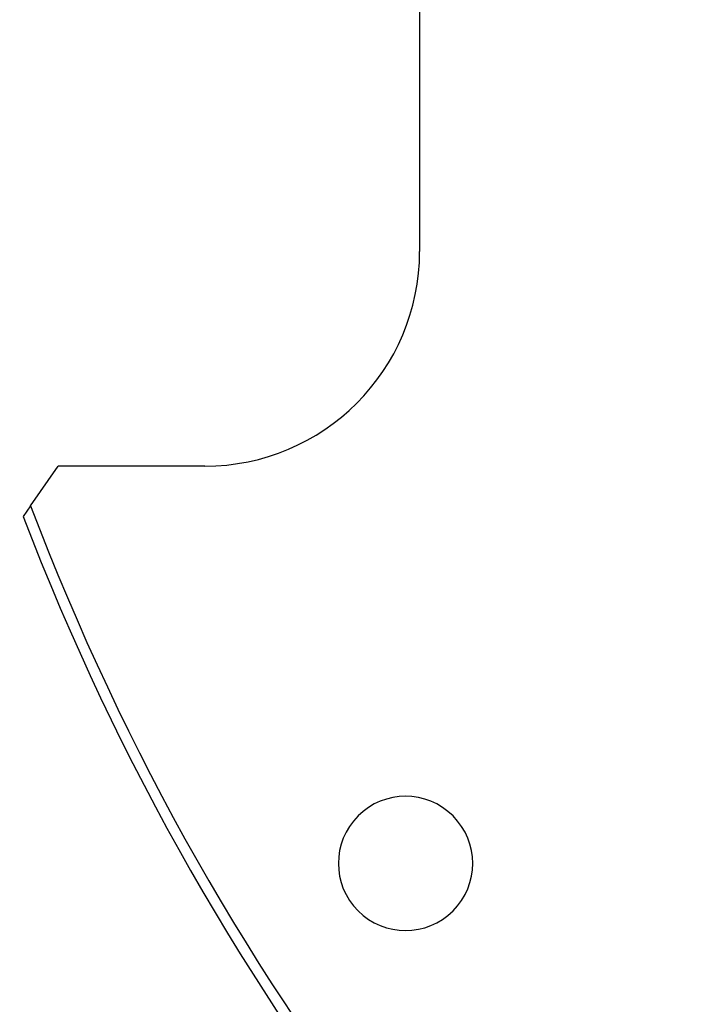
# Model space of a CAD drawing. Extents: x 1439 to 3139, y -512 to 1820.
# Drawn here: x 2067 to 2129, y 524 to 616 of the extents above; entities that cross this region are included whole.
import ezdxf

# ---------------------------------------------------------------- set-up
doc = ezdxf.new("R2010")
doc.units = 0
doc.layers.get('0').update_dxf_attribs({"linetype": 'CONTINUOUS'})
doc.layers.get('DEFPOINTS').update_dxf_attribs({"linetype": 'CONTINUOUS'})
doc.layers.add('DIMENSION', color=7, linetype='CONTINUOUS')
doc.styles.add('VCDSTYLE10', font='Microsoft Sans Serif.ttf')
doc.dimstyles.new('VCDDIMSTYLE01', dxfattribs={"dimtxt": 3, "dimasz": 3.75, "dimexe": 1, "dimexo": 0, "dimgap": 1, "dimtad": 1, "dimdec": 5, "dimtxsty": 'VCDSTYLE10', "dimsah": 1, "dimcen": 0.09, "dimaunit": 1, "dimazin": 3, "dimtfac": 1, "dimtdec": 4, "dimtmove": 0, "dimatfit": 3, "dimtolj": 1, "dimtzin": 0})

# ---------------------------------------------------------------- blocks, each defined once
blk = doc.blocks.new('*D1')
at = {"layer": 'DEFPOINTS', "color": 0}
for p in [(2236.039, 776.689), (2293.319, 686.802), (2594.115, 670.004), (1733.518, 630.297), (2247.384, 530.8)]:
    blk.add_point(p, dxfattribs=at)
at = {"layer": 'DIMENSION', "color": 0}
blk.add_arc((2241.711, 653.744), 61.287, 6.14802, 89.13538, dxfattribs=at)
for points in [[(2242.626, 715.649), (2242.646, 714.4), (2238.886, 714.966)], [(2302.023, 660.26), (2303.269, 660.356), (2302.933, 656.569)]]:
    blk.add_solid(points, dxfattribs=at)
at = {"layer": 'DIMENSION', "color": 0, "insert": (2278.581, 705.859), "char_height": 3, "attachment_point": 5, "rotation": 324.72186, "style": 'VCDSTYLE10'}
blk.add_mtext('\\A1;90%%d', dxfattribs=at)

msp = doc.modelspace()

# ---------------------------------------------------------------- linework, layer by layer
at = {"color": 2}
for p, q in [((2103.792, 714.272), (2103.792, 594.272)), ((2067.597, 570.577), (2070.171, 574.272)), ((2083.792, 574.272), (2070.171, 574.272)), ((2067.597, 570.577), (2066.905, 569.583))]:
    msp.add_line(p, q, dxfattribs=at)
for centre, radius, start, end in [((2083.792, 594.272), 20, 270, 0), ((2288.792, 654.272), 236.5, 200.72555, 339.27445), ((2288.792, 654.272), 237.5, 200.89064, 339.10936), ((2102.483, 537.272), 6.25, 45, 225), ((2102.483, 537.272), 6.25, 225, 45)]:
    msp.add_arc(centre, radius, start, end, dxfattribs=at)

# ---------------------------------------------------------------- dimensions: what is measured, and where the dimension line sits
at = {"layer": 'DIMENSION'}
dim = msp.add_angular_dim_2l(base=(2293.319, 686.802), line1=((2247.384, 530.8), (2236.039, 776.689)), line2=((1733.518, 630.297), (2594.115, 670.004)), dimstyle='VCDDIMSTYLE01', override={"dimdec": 0, "dimadec": 0}, dxfattribs=at)
dim.commit()
dim.dimension.update_dxf_attribs({"geometry": '*D1', "text_midpoint": (2277.107, 703.777), "dimtype": 162})

doc.saveas('drawing.dxf')
